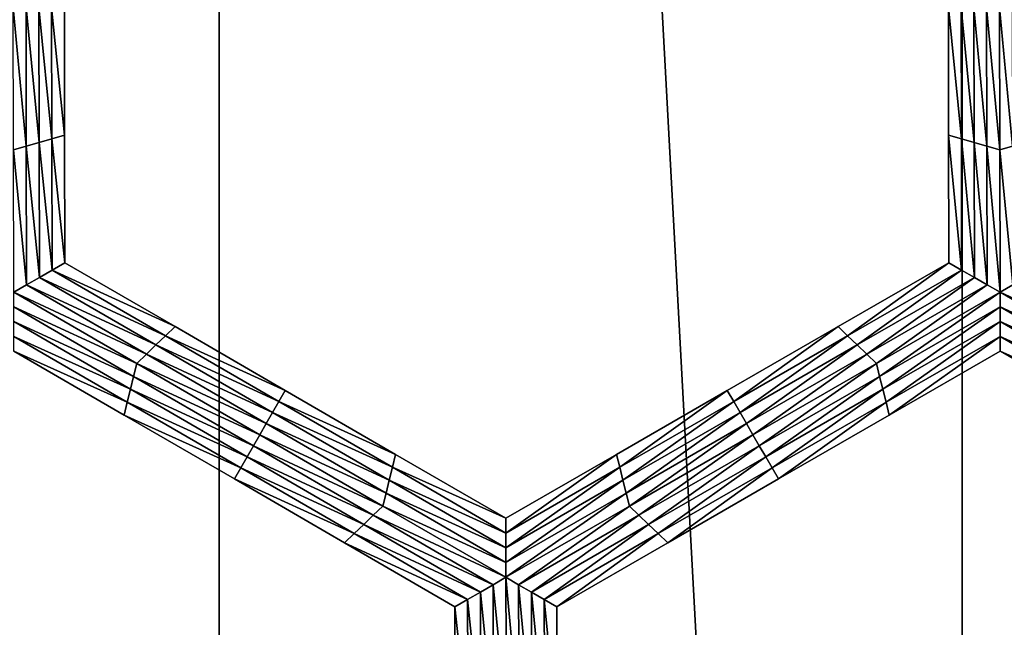
# Model space of a CAD drawing. Extents: x -0.025 to 0.03, y -0.17 to 0.
# Drawn here: x -0.003 to -0.001, y -0.159 to -0.158 of the extents above; entities that cross this region are included whole.
import ezdxf

# ---------------------------------------------------------------- set-up
doc = ezdxf.new("R2010")
doc.units = 0
doc.header["$MEASUREMENT"] = 0
doc.layers.get('0').update_dxf_attribs({"linetype": 'CONTINUOUS'})

msp = doc.modelspace()

# ---------------------------------------------------------------- linework, layer by layer
for points in [[(-0.0026633, -0.1674278, 0.0205071), (-0.0026633, -0.1428743, 0.0205071), (-0.0039808, -0.1428743, 0.0202895)], [(-0.0026633, -0.1674278, 0.0205071), (-0.0039808, -0.1428743, 0.0202895), (-0.0039808, -0.1674278, 0.0202895)], [(-0.0013343, -0.1674278, 0.0206379), (-0.0013343, -0.1428743, 0.020638), (-0.0026633, -0.1428743, 0.0205071)], [(-0.0013343, -0.1674278, 0.0206379), (-0.0026633, -0.1428743, 0.0205071), (-0.0026633, -0.1674278, 0.0205071)], [(0.0000003, -0.1674278, 0.0206816), (0.0000003, -0.1428743, 0.0206816), (-0.0013343, -0.1428743, 0.020638)], [(0.0000003, -0.1674278, 0.0206816), (-0.0013343, -0.1428743, 0.020638), (-0.0013343, -0.1674278, 0.0206379)], [(-0.0030319, -0.1575084, -0.0212705), (-0.0030091, -0.1575085, -0.0212705), (-0.0030086, -0.1577564, -0.0212705)], [(-0.0030319, -0.1575084, -0.0212705), (-0.0030086, -0.1577564, -0.0212705), (-0.0030314, -0.157763, -0.0212705)], [(-0.0030091, -0.1575085, -0.0212705), (-0.0029863, -0.1575085, -0.0212705), (-0.0029858, -0.1577498, -0.0212705)], [(-0.0030091, -0.1575085, -0.0212705), (-0.0029858, -0.1577498, -0.0212705), (-0.0030086, -0.1577564, -0.0212705)], [(-0.0029863, -0.1575085, -0.0212705), (-0.0029635, -0.1575085, -0.0212705), (-0.002963, -0.1577432, -0.0212705)], [(-0.0029863, -0.1575085, -0.0212705), (-0.002963, -0.1577432, -0.0212705), (-0.0029858, -0.1577498, -0.0212705)], [(-0.0029635, -0.1575085, -0.0212705), (-0.0029406, -0.1575085, -0.0212705), (-0.0029402, -0.1577366, -0.0212705)], [(-0.0029635, -0.1575085, -0.0212705), (-0.0029402, -0.1577366, -0.0212705), (-0.002963, -0.1577432, -0.0212705)], [(-0.0029406, -0.1575085, -0.0207805), (-0.0029402, -0.1577366, -0.0207805), (-0.0029402, -0.1577366, -0.0209438)], [(-0.0029406, -0.1575085, -0.0207805), (-0.0029402, -0.1577366, -0.0209438), (-0.0029406, -0.1575085, -0.0209438)], [(-0.0029406, -0.1575085, -0.0209438), (-0.0029402, -0.1577366, -0.0209438), (-0.0029402, -0.1577366, -0.0211072)], [(-0.0029406, -0.1575085, -0.0209438), (-0.0029402, -0.1577366, -0.0211072), (-0.0029406, -0.1575085, -0.0211072)], [(-0.0029406, -0.1575085, -0.0206172), (-0.0029402, -0.1577366, -0.0206172), (-0.0029402, -0.1577366, -0.0207805)], [(-0.0029406, -0.1575085, -0.0206172), (-0.0029402, -0.1577366, -0.0207805), (-0.0029406, -0.1575085, -0.0207805)], [(-0.0029406, -0.1575085, -0.0211072), (-0.0029402, -0.1577366, -0.0211072), (-0.0029402, -0.1577366, -0.0212705)], [(-0.0029406, -0.1575085, -0.0211072), (-0.0029402, -0.1577366, -0.0212705), (-0.0029406, -0.1575085, -0.0212705)], [(-0.0013584, -0.1577366, -0.0207805), (-0.0013588, -0.1575085, -0.0207805), (-0.0013588, -0.1575085, -0.0209438)], [(-0.0013584, -0.1577366, -0.0207805), (-0.0013588, -0.1575085, -0.0209438), (-0.0013584, -0.1577366, -0.0209438)], [(-0.0013584, -0.1577366, -0.0209438), (-0.0013588, -0.1575085, -0.0209438), (-0.0013588, -0.1575085, -0.0211072)], [(-0.0013584, -0.1577366, -0.0209438), (-0.0013588, -0.1575085, -0.0211072), (-0.0013584, -0.1577366, -0.0211072)], [(-0.0013584, -0.1577366, -0.0206172), (-0.0013588, -0.1575085, -0.0206172), (-0.0013588, -0.1575085, -0.0207805)], [(-0.0013584, -0.1577366, -0.0206172), (-0.0013588, -0.1575085, -0.0207805), (-0.0013584, -0.1577366, -0.0207805)], [(-0.0013584, -0.1577366, -0.0211072), (-0.0013588, -0.1575085, -0.0211072), (-0.0013588, -0.1575085, -0.0212705)], [(-0.0013584, -0.1577366, -0.0211072), (-0.0013588, -0.1575085, -0.0212705), (-0.0013584, -0.1577366, -0.0212705)], [(-0.0013355, -0.1577432, -0.0212705), (-0.0013584, -0.1577366, -0.0212705), (-0.0013588, -0.1575085, -0.0212705)], [(-0.0013355, -0.1577432, -0.0212705), (-0.0013588, -0.1575085, -0.0212705), (-0.001336, -0.1575085, -0.0212705)], [(-0.0013127, -0.1577498, -0.0212705), (-0.0013355, -0.1577432, -0.0212705), (-0.001336, -0.1575085, -0.0212705)], [(-0.0013127, -0.1577498, -0.0212705), (-0.001336, -0.1575085, -0.0212705), (-0.0013131, -0.1575085, -0.0212705)], [(-0.0012898, -0.1577564, -0.0212705), (-0.0013127, -0.1577498, -0.0212705), (-0.0013131, -0.1575085, -0.0212705)], [(-0.0012898, -0.1577564, -0.0212705), (-0.0013131, -0.1575085, -0.0212705), (-0.0012903, -0.1575085, -0.0212705)], [(-0.0012669, -0.157763, -0.0212705), (-0.0012903, -0.1575085, -0.0212705), (-0.0012674, -0.1575084, -0.0212705)], [(-0.0012669, -0.157763, -0.0212705), (-0.0012898, -0.1577564, -0.0212705), (-0.0012903, -0.1575085, -0.0212705)], [(-0.0012674, -0.1575084, -0.0212705), (-0.0012446, -0.1575084, -0.0212705), (-0.0012441, -0.1577564, -0.0212705)], [(-0.0012674, -0.1575084, -0.0212705), (-0.0012441, -0.1577564, -0.0212705), (-0.0012669, -0.157763, -0.0212705)], [(-0.0030086, -0.1577564, -0.0212705), (-0.0029858, -0.1577498, -0.0212705), (-0.0029853, -0.1579912, -0.0212705)], [(-0.0029858, -0.1577498, -0.0212705), (-0.002963, -0.1577432, -0.0212705), (-0.0029626, -0.157978, -0.0212705)], [(-0.0029858, -0.1577498, -0.0212705), (-0.0029626, -0.157978, -0.0212705), (-0.0029853, -0.1579912, -0.0212705)], [(-0.002963, -0.1577432, -0.0212705), (-0.0029402, -0.1577366, -0.0212705), (-0.0029398, -0.1579648, -0.0212705)], [(-0.002963, -0.1577432, -0.0212705), (-0.0029398, -0.1579648, -0.0212705), (-0.0029626, -0.157978, -0.0212705)], [(-0.0029402, -0.1577366, -0.0206172), (-0.0029398, -0.1579648, -0.0206172), (-0.0029398, -0.1579648, -0.0207805)], [(-0.0029402, -0.1577366, -0.0206172), (-0.0029398, -0.1579648, -0.0207805), (-0.0029402, -0.1577366, -0.0207805)], [(-0.0029402, -0.1577366, -0.0207805), (-0.0029398, -0.1579648, -0.0207805), (-0.0029398, -0.1579648, -0.0209438)], [(-0.0029402, -0.1577366, -0.0207805), (-0.0029398, -0.1579648, -0.0209438), (-0.0029402, -0.1577366, -0.0209438)], [(-0.0029402, -0.1577366, -0.0209438), (-0.0029398, -0.1579648, -0.0209438), (-0.0029398, -0.1579648, -0.0211072)], [(-0.0029402, -0.1577366, -0.0209438), (-0.0029398, -0.1579648, -0.0211072), (-0.0029402, -0.1577366, -0.0211072)], [(-0.0029402, -0.1577366, -0.0211072), (-0.0029398, -0.1579648, -0.0211072), (-0.0029398, -0.1579648, -0.0212705)], [(-0.0029402, -0.1577366, -0.0211072), (-0.0029398, -0.1579648, -0.0212705), (-0.0029402, -0.1577366, -0.0212705)], [(-0.0013579, -0.1579648, -0.0206172), (-0.0013584, -0.1577366, -0.0206172), (-0.0013584, -0.1577366, -0.0207805)], [(-0.0013579, -0.1579648, -0.0206172), (-0.0013584, -0.1577366, -0.0207805), (-0.0013579, -0.1579648, -0.0207805)], [(-0.0013579, -0.1579648, -0.0211072), (-0.0013584, -0.1577366, -0.0211072), (-0.0013584, -0.1577366, -0.0212705)], [(-0.0013579, -0.1579648, -0.0211072), (-0.0013584, -0.1577366, -0.0212705), (-0.0013579, -0.1579648, -0.0212705)], [(-0.0013579, -0.1579648, -0.0209438), (-0.0013584, -0.1577366, -0.0209438), (-0.0013584, -0.1577366, -0.0211072)], [(-0.0013579, -0.1579648, -0.0209438), (-0.0013584, -0.1577366, -0.0211072), (-0.0013579, -0.1579648, -0.0211072)], [(-0.0013579, -0.1579648, -0.0207805), (-0.0013584, -0.1577366, -0.0207805), (-0.0013584, -0.1577366, -0.0209438)], [(-0.0013579, -0.1579648, -0.0207805), (-0.0013584, -0.1577366, -0.0209438), (-0.0013579, -0.1579648, -0.0209438)], [(-0.0013351, -0.157978, -0.0212705), (-0.0013579, -0.1579648, -0.0212705), (-0.0013584, -0.1577366, -0.0212705)], [(-0.0013351, -0.157978, -0.0212705), (-0.0013584, -0.1577366, -0.0212705), (-0.0013355, -0.1577432, -0.0212705)], [(-0.0013122, -0.1579912, -0.0212705), (-0.0013351, -0.157978, -0.0212705), (-0.0013355, -0.1577432, -0.0212705)], [(-0.0013122, -0.1579912, -0.0212705), (-0.0013355, -0.1577432, -0.0212705), (-0.0013127, -0.1577498, -0.0212705)], [(-0.0012893, -0.1580043, -0.0212705), (-0.0013122, -0.1579912, -0.0212705), (-0.0013127, -0.1577498, -0.0212705)], [(-0.0012893, -0.1580043, -0.0212705), (-0.0013127, -0.1577498, -0.0212705), (-0.0012898, -0.1577564, -0.0212705)], [(-0.0030314, -0.157763, -0.0212705), (-0.0030086, -0.1577564, -0.0212705), (-0.0030081, -0.1580043, -0.0212705)], [(-0.0030314, -0.157763, -0.0212705), (-0.0030081, -0.1580043, -0.0212705), (-0.0030309, -0.1580175, -0.0212705)], [(-0.0030086, -0.1577564, -0.0212705), (-0.0029853, -0.1579912, -0.0212705), (-0.0030081, -0.1580043, -0.0212705)], [(-0.0012664, -0.1580175, -0.0212705), (-0.0012893, -0.1580043, -0.0212705), (-0.0012898, -0.1577564, -0.0212705)], [(-0.0012664, -0.1580175, -0.0212705), (-0.0012898, -0.1577564, -0.0212705), (-0.0012669, -0.157763, -0.0212705)], [(-0.0012669, -0.157763, -0.0212705), (-0.0012441, -0.1577564, -0.0212705), (-0.0012436, -0.1580043, -0.0212705)], [(-0.0012669, -0.157763, -0.0212705), (-0.0012436, -0.1580043, -0.0212705), (-0.0012664, -0.1580175, -0.0212705)], [(-0.0029853, -0.1579912, -0.0212705), (-0.0029626, -0.157978, -0.0212705), (-0.0027596, -0.1580956, -0.0212705)], [(-0.0029626, -0.157978, -0.0212705), (-0.0029398, -0.1579648, -0.0212705), (-0.0027425, -0.1580791, -0.0212705)], [(-0.0029626, -0.157978, -0.0212705), (-0.0027425, -0.1580791, -0.0212705), (-0.0027596, -0.1580956, -0.0212705)], [(-0.0029398, -0.1579648, -0.0206172), (-0.0027425, -0.1580791, -0.0206172), (-0.0027425, -0.1580791, -0.0207805)], [(-0.0029398, -0.1579648, -0.0206172), (-0.0027425, -0.1580791, -0.0207805), (-0.0029398, -0.1579648, -0.0207805)], [(-0.0029398, -0.1579648, -0.0211072), (-0.0027425, -0.1580791, -0.0211072), (-0.0027425, -0.1580791, -0.0212705)], [(-0.0029398, -0.1579648, -0.0211072), (-0.0027425, -0.1580791, -0.0212705), (-0.0029398, -0.1579648, -0.0212705)], [(-0.0029398, -0.1579648, -0.0209438), (-0.0027425, -0.1580791, -0.0209438), (-0.0027425, -0.1580791, -0.0211072)], [(-0.0029398, -0.1579648, -0.0209438), (-0.0027425, -0.1580791, -0.0211072), (-0.0029398, -0.1579648, -0.0211072)], [(-0.0029398, -0.1579648, -0.0207805), (-0.0027425, -0.1580791, -0.0207805), (-0.0027425, -0.1580791, -0.0209438)], [(-0.0029398, -0.1579648, -0.0207805), (-0.0027425, -0.1580791, -0.0209438), (-0.0029398, -0.1579648, -0.0209438)], [(-0.0015561, -0.1580791, -0.0206172), (-0.0013579, -0.1579648, -0.0206172), (-0.0013579, -0.1579648, -0.0207805)], [(-0.0015561, -0.1580791, -0.0206172), (-0.0013579, -0.1579648, -0.0207805), (-0.0015561, -0.1580791, -0.0207805)], [(-0.0015561, -0.1580791, -0.0207805), (-0.0013579, -0.1579648, -0.0207805), (-0.0013579, -0.1579648, -0.0209438)], [(-0.0015561, -0.1580791, -0.0207805), (-0.0013579, -0.1579648, -0.0209438), (-0.0015561, -0.1580791, -0.0209438)], [(-0.0015561, -0.1580791, -0.0209438), (-0.0013579, -0.1579648, -0.0209438), (-0.0013579, -0.1579648, -0.0211072)], [(-0.0015561, -0.1580791, -0.0209438), (-0.0013579, -0.1579648, -0.0211072), (-0.0015561, -0.1580791, -0.0211072)], [(-0.0015561, -0.1580791, -0.0211072), (-0.0013579, -0.1579648, -0.0211072), (-0.0013579, -0.1579648, -0.0212705)], [(-0.0015561, -0.1580791, -0.0211072), (-0.0013579, -0.1579648, -0.0212705), (-0.0015561, -0.1580791, -0.0212705)], [(-0.001539, -0.1580956, -0.0212705), (-0.0015561, -0.1580791, -0.0212705), (-0.0013579, -0.1579648, -0.0212705)], [(-0.001539, -0.1580956, -0.0212705), (-0.0013579, -0.1579648, -0.0212705), (-0.0013351, -0.157978, -0.0212705)], [(-0.0015218, -0.158112, -0.0212705), (-0.001539, -0.1580956, -0.0212705), (-0.0013351, -0.157978, -0.0212705)], [(-0.0015218, -0.158112, -0.0212705), (-0.0013351, -0.157978, -0.0212705), (-0.0013122, -0.1579912, -0.0212705)], [(-0.0030081, -0.1580043, -0.0212705), (-0.0029853, -0.1579912, -0.0212705), (-0.0027767, -0.158112, -0.0212705)], [(-0.0029853, -0.1579912, -0.0212705), (-0.0027596, -0.1580956, -0.0212705), (-0.0027767, -0.158112, -0.0212705)], [(-0.0015046, -0.1581285, -0.0212705), (-0.0015218, -0.158112, -0.0212705), (-0.0013122, -0.1579912, -0.0212705)], [(-0.0015046, -0.1581285, -0.0212705), (-0.0013122, -0.1579912, -0.0212705), (-0.0012893, -0.1580043, -0.0212705)], [(-0.0030309, -0.1580175, -0.0212705), (-0.0030081, -0.1580043, -0.0212705), (-0.0027938, -0.1581285, -0.0212705)], [(-0.0030081, -0.1580043, -0.0212705), (-0.0027767, -0.158112, -0.0212705), (-0.0027938, -0.1581285, -0.0212705)], [(-0.0014875, -0.158145, -0.0212705), (-0.0015046, -0.1581285, -0.0212705), (-0.0012893, -0.1580043, -0.0212705)], [(-0.0014875, -0.158145, -0.0212705), (-0.0012893, -0.1580043, -0.0212705), (-0.0012664, -0.1580175, -0.0212705)], [(-0.0012664, -0.1580175, -0.0212705), (-0.0012436, -0.1580043, -0.0212705), (-0.0010288, -0.1581284, -0.0212705)], [(-0.0030309, -0.1580175, -0.0212705), (-0.0027938, -0.1581285, -0.0212705), (-0.0028109, -0.158145, -0.0212705)], [(-0.0028109, -0.158145, -0.0212705), (-0.0030309, -0.1580439, -0.0212705), (-0.0030309, -0.1580175, -0.0212705)], [(-0.0012664, -0.1580175, -0.0212705), (-0.0014818, -0.1581681, -0.0212705), (-0.0014875, -0.158145, -0.0212705)], [(-0.0012664, -0.1580175, -0.0212705), (-0.0012664, -0.1580439, -0.0212705), (-0.0014818, -0.1581681, -0.0212705)], [(-0.0012664, -0.1580175, -0.0212705), (-0.0010288, -0.1581284, -0.0212705), (-0.0010459, -0.1581449, -0.0212705)], [(-0.0010459, -0.1581449, -0.0212705), (-0.0012664, -0.1580439, -0.0212705), (-0.0012664, -0.1580175, -0.0212705)], [(-0.0028166, -0.1581681, -0.0212705), (-0.0030309, -0.1580702, -0.0212705), (-0.0030309, -0.1580439, -0.0212705)], [(-0.0028109, -0.158145, -0.0212705), (-0.0028166, -0.1581681, -0.0212705), (-0.0030309, -0.1580439, -0.0212705)], [(-0.0012664, -0.1580439, -0.0212705), (-0.001476, -0.1581911, -0.0212705), (-0.0014818, -0.1581681, -0.0212705)], [(-0.0012664, -0.1580439, -0.0212705), (-0.0012664, -0.1580702, -0.0212705), (-0.001476, -0.1581911, -0.0212705)], [(-0.0010516, -0.1581679, -0.0212705), (-0.0012664, -0.1580702, -0.0212705), (-0.0012664, -0.1580439, -0.0212705)], [(-0.0010459, -0.1581449, -0.0212705), (-0.0010516, -0.1581679, -0.0212705), (-0.0012664, -0.1580439, -0.0212705)], [(-0.0028222, -0.1581911, -0.0212705), (-0.0030309, -0.1580966, -0.0212705), (-0.0030309, -0.1580702, -0.0212705)], [(-0.0028166, -0.1581681, -0.0212705), (-0.0028222, -0.1581911, -0.0212705), (-0.0030309, -0.1580702, -0.0212705)], [(-0.0027596, -0.1580956, -0.0212705), (-0.0027425, -0.1580791, -0.0212705), (-0.0025452, -0.1581934, -0.0212705)], [(-0.0027425, -0.1580791, -0.0207805), (-0.0025452, -0.1581934, -0.0207805), (-0.0025452, -0.1581934, -0.0209438)], [(-0.0027425, -0.1580791, -0.0207805), (-0.0025452, -0.1581934, -0.0209438), (-0.0027425, -0.1580791, -0.0209438)], [(-0.0027425, -0.1580791, -0.0209438), (-0.0025452, -0.1581934, -0.0209438), (-0.0025452, -0.1581934, -0.0211072)], [(-0.0027425, -0.1580791, -0.0209438), (-0.0025452, -0.1581934, -0.0211072), (-0.0027425, -0.1580791, -0.0211072)], [(-0.0027425, -0.1580791, -0.0206172), (-0.0025452, -0.1581934, -0.0206172), (-0.0025452, -0.1581934, -0.0207805)], [(-0.0027425, -0.1580791, -0.0206172), (-0.0025452, -0.1581934, -0.0207805), (-0.0027425, -0.1580791, -0.0207805)], [(-0.0027425, -0.1580791, -0.0211072), (-0.0025452, -0.1581934, -0.0211072), (-0.0025452, -0.1581934, -0.0212705)], [(-0.0027425, -0.1580791, -0.0211072), (-0.0025452, -0.1581934, -0.0212705), (-0.0027425, -0.1580791, -0.0212705)], [(-0.0017543, -0.1581934, -0.0207805), (-0.0015561, -0.1580791, -0.0207805), (-0.0015561, -0.1580791, -0.0209438)], [(-0.0017543, -0.1581934, -0.0207805), (-0.0015561, -0.1580791, -0.0209438), (-0.0017543, -0.1581934, -0.0209438)], [(-0.0017543, -0.1581934, -0.0209438), (-0.0015561, -0.1580791, -0.0209438), (-0.0015561, -0.1580791, -0.0211072)], [(-0.0017543, -0.1581934, -0.0209438), (-0.0015561, -0.1580791, -0.0211072), (-0.0017543, -0.1581934, -0.0211072)], [(-0.0017543, -0.1581934, -0.0206172), (-0.0015561, -0.1580791, -0.0206172), (-0.0015561, -0.1580791, -0.0207805)], [(-0.0017543, -0.1581934, -0.0206172), (-0.0015561, -0.1580791, -0.0207805), (-0.0017543, -0.1581934, -0.0207805)], [(-0.0017543, -0.1581934, -0.0211072), (-0.0015561, -0.1580791, -0.0211072), (-0.0015561, -0.1580791, -0.0212705)], [(-0.0017543, -0.1581934, -0.0211072), (-0.0015561, -0.1580791, -0.0212705), (-0.0017543, -0.1581934, -0.0212705)], [(-0.0017428, -0.1582132, -0.0212705), (-0.0017543, -0.1581934, -0.0212705), (-0.0015561, -0.1580791, -0.0212705)], [(-0.0017428, -0.1582132, -0.0212705), (-0.0015561, -0.1580791, -0.0212705), (-0.001539, -0.1580956, -0.0212705)], [(-0.0012664, -0.1580702, -0.0212705), (-0.0014703, -0.1582142, -0.0212705), (-0.001476, -0.1581911, -0.0212705)], [(-0.0012664, -0.1580702, -0.0212705), (-0.0012664, -0.1580966, -0.0212705), (-0.0014703, -0.1582142, -0.0212705)], [(-0.0010573, -0.158191, -0.0212705), (-0.0012664, -0.1580966, -0.0212705), (-0.0012664, -0.1580702, -0.0212705)], [(-0.0010516, -0.1581679, -0.0212705), (-0.0010573, -0.158191, -0.0212705), (-0.0012664, -0.1580702, -0.0212705)], [(-0.0028279, -0.1582142, -0.0212705), (-0.0030309, -0.158123, -0.0212705), (-0.0030309, -0.1580966, -0.0212705)], [(-0.0028222, -0.1581911, -0.0212705), (-0.0028279, -0.1582142, -0.0212705), (-0.0030309, -0.1580966, -0.0212705)], [(-0.0027767, -0.158112, -0.0212705), (-0.0027596, -0.1580956, -0.0212705), (-0.0025566, -0.1582132, -0.0212705)], [(-0.0027596, -0.1580956, -0.0212705), (-0.0025452, -0.1581934, -0.0212705), (-0.0025566, -0.1582132, -0.0212705)], [(-0.0017314, -0.158233, -0.0212705), (-0.0017428, -0.1582132, -0.0212705), (-0.001539, -0.1580956, -0.0212705)], [(-0.0017314, -0.158233, -0.0212705), (-0.001539, -0.1580956, -0.0212705), (-0.0015218, -0.158112, -0.0212705)], [(-0.0012664, -0.1580966, -0.0212705), (-0.0014646, -0.1582373, -0.0212705), (-0.0014703, -0.1582142, -0.0212705)], [(-0.0012664, -0.1580966, -0.0212705), (-0.0012664, -0.158123, -0.0212705), (-0.0014646, -0.1582373, -0.0212705)], [(-0.001063, -0.1582141, -0.0212705), (-0.0012664, -0.158123, -0.0212705), (-0.0012664, -0.1580966, -0.0212705)], [(-0.0010573, -0.158191, -0.0212705), (-0.001063, -0.1582141, -0.0212705), (-0.0012664, -0.1580966, -0.0212705)], [(-0.0027938, -0.1581285, -0.0212705), (-0.0027767, -0.158112, -0.0212705), (-0.002568, -0.158233, -0.0212705)], [(-0.0027767, -0.158112, -0.0212705), (-0.0025566, -0.1582132, -0.0212705), (-0.002568, -0.158233, -0.0212705)], [(-0.00172, -0.1582527, -0.0212705), (-0.0017314, -0.158233, -0.0212705), (-0.0015218, -0.158112, -0.0212705)], [(-0.00172, -0.1582527, -0.0212705), (-0.0015218, -0.158112, -0.0212705), (-0.0015046, -0.1581285, -0.0212705)], [(-0.0028336, -0.1582373, -0.0206172), (-0.0030309, -0.158123, -0.0206172), (-0.0030309, -0.158123, -0.0207805)], [(-0.0028336, -0.1582373, -0.0206172), (-0.0030309, -0.158123, -0.0207805), (-0.0028336, -0.1582373, -0.0207805)], [(-0.0028336, -0.1582373, -0.0207805), (-0.0030309, -0.158123, -0.0207805), (-0.0030309, -0.158123, -0.0209438)], [(-0.0028336, -0.1582373, -0.0207805), (-0.0030309, -0.158123, -0.0209438), (-0.0028336, -0.1582373, -0.0209438)], [(-0.0028336, -0.1582373, -0.0209438), (-0.0030309, -0.158123, -0.0209438), (-0.0030309, -0.158123, -0.0211072)], [(-0.0028336, -0.1582373, -0.0209438), (-0.0030309, -0.158123, -0.0211072), (-0.0028336, -0.1582373, -0.0211072)], [(-0.0028336, -0.1582373, -0.0211072), (-0.0030309, -0.158123, -0.0211072), (-0.0030309, -0.158123, -0.0212705)], [(-0.0028336, -0.1582373, -0.0211072), (-0.0030309, -0.158123, -0.0212705), (-0.0028336, -0.1582373, -0.0212705)], [(-0.0028279, -0.1582142, -0.0212705), (-0.0028336, -0.1582373, -0.0212705), (-0.0030309, -0.158123, -0.0212705)], [(-0.0028109, -0.158145, -0.0212705), (-0.0027938, -0.1581285, -0.0212705), (-0.0025794, -0.1582527, -0.0212705)], [(-0.0027938, -0.1581285, -0.0212705), (-0.002568, -0.158233, -0.0212705), (-0.0025794, -0.1582527, -0.0212705)], [(-0.0017085, -0.1582725, -0.0212705), (-0.00172, -0.1582527, -0.0212705), (-0.0015046, -0.1581285, -0.0212705)], [(-0.0017085, -0.1582725, -0.0212705), (-0.0015046, -0.1581285, -0.0212705), (-0.0014875, -0.158145, -0.0212705)], [(-0.0012664, -0.158123, -0.0206172), (-0.0014646, -0.1582373, -0.0206172), (-0.0014646, -0.1582373, -0.0207805)], [(-0.0012664, -0.158123, -0.0206172), (-0.0014646, -0.1582373, -0.0207805), (-0.0012664, -0.158123, -0.0207805)], [(-0.0012664, -0.158123, -0.0211072), (-0.0014646, -0.1582373, -0.0211072), (-0.0014646, -0.1582373, -0.0212705)], [(-0.0012664, -0.158123, -0.0211072), (-0.0014646, -0.1582373, -0.0212705), (-0.0012664, -0.158123, -0.0212705)], [(-0.0012664, -0.158123, -0.0209438), (-0.0014646, -0.1582373, -0.0209438), (-0.0014646, -0.1582373, -0.0211072)], [(-0.0012664, -0.158123, -0.0209438), (-0.0014646, -0.1582373, -0.0211072), (-0.0012664, -0.158123, -0.0211072)], [(-0.0012664, -0.158123, -0.0207805), (-0.0014646, -0.1582373, -0.0207805), (-0.0014646, -0.1582373, -0.0209438)], [(-0.0012664, -0.158123, -0.0207805), (-0.0014646, -0.1582373, -0.0209438), (-0.0012664, -0.158123, -0.0209438)], [(-0.0010687, -0.1582371, -0.0206172), (-0.0012664, -0.158123, -0.0206172), (-0.0012664, -0.158123, -0.0207805)], [(-0.0010687, -0.1582371, -0.0206172), (-0.0012664, -0.158123, -0.0207805), (-0.0010687, -0.1582371, -0.0207805)], [(-0.0010687, -0.1582371, -0.0207805), (-0.0012664, -0.158123, -0.0207805), (-0.0012664, -0.158123, -0.0209438)], [(-0.0010687, -0.1582371, -0.0207805), (-0.0012664, -0.158123, -0.0209438), (-0.0010687, -0.1582371, -0.0209438)], [(-0.0010687, -0.1582371, -0.0209438), (-0.0012664, -0.158123, -0.0209438), (-0.0012664, -0.158123, -0.0211072)], [(-0.0010687, -0.1582371, -0.0209438), (-0.0012664, -0.158123, -0.0211072), (-0.0010687, -0.1582371, -0.0211072)], [(-0.0010687, -0.1582371, -0.0211072), (-0.0012664, -0.158123, -0.0211072), (-0.0012664, -0.158123, -0.0212705)], [(-0.0010687, -0.1582371, -0.0211072), (-0.0012664, -0.158123, -0.0212705), (-0.0010687, -0.1582371, -0.0212705)], [(-0.001063, -0.1582141, -0.0212705), (-0.0010687, -0.1582371, -0.0212705), (-0.0012664, -0.158123, -0.0212705)], [(-0.0025908, -0.1582725, -0.0212705), (-0.0028166, -0.1581681, -0.0212705), (-0.0028109, -0.158145, -0.0212705)], [(-0.0028109, -0.158145, -0.0212705), (-0.0025794, -0.1582527, -0.0212705), (-0.0025908, -0.1582725, -0.0212705)], [(-0.0014875, -0.158145, -0.0212705), (-0.0016971, -0.1582923, -0.0212705), (-0.0017085, -0.1582725, -0.0212705)], [(-0.0014875, -0.158145, -0.0212705), (-0.0014818, -0.1581681, -0.0212705), (-0.0016971, -0.1582923, -0.0212705)], [(-0.0026022, -0.1582923, -0.0212705), (-0.0028222, -0.1581911, -0.0212705), (-0.0028166, -0.1581681, -0.0212705)], [(-0.0025908, -0.1582725, -0.0212705), (-0.0026022, -0.1582923, -0.0212705), (-0.0028166, -0.1581681, -0.0212705)], [(-0.0014818, -0.1581681, -0.0212705), (-0.0016856, -0.1583121, -0.0212705), (-0.0016971, -0.1582923, -0.0212705)], [(-0.0014818, -0.1581681, -0.0212705), (-0.001476, -0.1581911, -0.0212705), (-0.0016856, -0.1583121, -0.0212705)], [(-0.0026136, -0.1583121, -0.0212705), (-0.0028279, -0.1582142, -0.0212705), (-0.0028222, -0.1581911, -0.0212705)], [(-0.0026022, -0.1582923, -0.0212705), (-0.0026136, -0.1583121, -0.0212705), (-0.0028222, -0.1581911, -0.0212705)], [(-0.0025566, -0.1582132, -0.0212705), (-0.0025452, -0.1581934, -0.0212705), (-0.0023479, -0.1583077, -0.0212705)], [(-0.0025452, -0.1581934, -0.0207805), (-0.0023479, -0.1583077, -0.0207805), (-0.0023479, -0.1583077, -0.0209438)], [(-0.0025452, -0.1581934, -0.0207805), (-0.0023479, -0.1583077, -0.0209438), (-0.0025452, -0.1581934, -0.0209438)], [(-0.0025452, -0.1581934, -0.0209438), (-0.0023479, -0.1583077, -0.0209438), (-0.0023479, -0.1583077, -0.0211072)], [(-0.0025452, -0.1581934, -0.0209438), (-0.0023479, -0.1583077, -0.0211072), (-0.0025452, -0.1581934, -0.0211072)], [(-0.0025452, -0.1581934, -0.0206172), (-0.0023479, -0.1583077, -0.0206172), (-0.0023479, -0.1583077, -0.0207805)], [(-0.0025452, -0.1581934, -0.0206172), (-0.0023479, -0.1583077, -0.0207805), (-0.0025452, -0.1581934, -0.0207805)], [(-0.0025452, -0.1581934, -0.0211072), (-0.0023479, -0.1583077, -0.0211072), (-0.0023479, -0.1583077, -0.0212705)], [(-0.0025452, -0.1581934, -0.0211072), (-0.0023479, -0.1583077, -0.0212705), (-0.0025452, -0.1581934, -0.0212705)], [(-0.0019524, -0.1583077, -0.0207805), (-0.0017543, -0.1581934, -0.0207805), (-0.0017543, -0.1581934, -0.0209438)], [(-0.0019524, -0.1583077, -0.0207805), (-0.0017543, -0.1581934, -0.0209438), (-0.0019524, -0.1583077, -0.0209438)], [(-0.0019524, -0.1583077, -0.0209438), (-0.0017543, -0.1581934, -0.0209438), (-0.0017543, -0.1581934, -0.0211072)], [(-0.0019524, -0.1583077, -0.0209438), (-0.0017543, -0.1581934, -0.0211072), (-0.0019524, -0.1583077, -0.0211072)], [(-0.0019524, -0.1583077, -0.0206172), (-0.0017543, -0.1581934, -0.0206172), (-0.0017543, -0.1581934, -0.0207805)], [(-0.0019524, -0.1583077, -0.0206172), (-0.0017543, -0.1581934, -0.0207805), (-0.0019524, -0.1583077, -0.0207805)], [(-0.0019524, -0.1583077, -0.0211072), (-0.0017543, -0.1581934, -0.0211072), (-0.0017543, -0.1581934, -0.0212705)], [(-0.0019524, -0.1583077, -0.0211072), (-0.0017543, -0.1581934, -0.0212705), (-0.0019524, -0.1583077, -0.0212705)], [(-0.0019467, -0.1583308, -0.0212705), (-0.0019524, -0.1583077, -0.0212705), (-0.0017543, -0.1581934, -0.0212705)], [(-0.0019467, -0.1583308, -0.0212705), (-0.0017543, -0.1581934, -0.0212705), (-0.0017428, -0.1582132, -0.0212705)], [(-0.001476, -0.1581911, -0.0212705), (-0.0016742, -0.1583318, -0.0212705), (-0.0016856, -0.1583121, -0.0212705)], [(-0.001476, -0.1581911, -0.0212705), (-0.0014703, -0.1582142, -0.0212705), (-0.0016742, -0.1583318, -0.0212705)], [(-0.0026249, -0.1583318, -0.0212705), (-0.0028336, -0.1582373, -0.0212705), (-0.0028279, -0.1582142, -0.0212705)], [(-0.0026136, -0.1583121, -0.0212705), (-0.0026249, -0.1583318, -0.0212705), (-0.0028279, -0.1582142, -0.0212705)], [(-0.002568, -0.158233, -0.0212705), (-0.0025566, -0.1582132, -0.0212705), (-0.0023536, -0.1583308, -0.0212705)], [(-0.0025566, -0.1582132, -0.0212705), (-0.0023479, -0.1583077, -0.0212705), (-0.0023536, -0.1583308, -0.0212705)], [(-0.001941, -0.1583539, -0.0212705), (-0.0019467, -0.1583308, -0.0212705), (-0.0017428, -0.1582132, -0.0212705)], [(-0.001941, -0.1583539, -0.0212705), (-0.0017428, -0.1582132, -0.0212705), (-0.0017314, -0.158233, -0.0212705)], [(-0.0014703, -0.1582142, -0.0212705), (-0.0016627, -0.1583516, -0.0212705), (-0.0016742, -0.1583318, -0.0212705)], [(-0.0014703, -0.1582142, -0.0212705), (-0.0014646, -0.1582373, -0.0212705), (-0.0016627, -0.1583516, -0.0212705)], [(-0.0026363, -0.1583516, -0.0207805), (-0.0028336, -0.1582373, -0.0207805), (-0.0028336, -0.1582373, -0.0209438)], [(-0.0026363, -0.1583516, -0.0207805), (-0.0028336, -0.1582373, -0.0209438), (-0.0026363, -0.1583516, -0.0209438)], [(-0.0026363, -0.1583516, -0.0209438), (-0.0028336, -0.1582373, -0.0209438), (-0.0028336, -0.1582373, -0.0211072)], [(-0.0026363, -0.1583516, -0.0209438), (-0.0028336, -0.1582373, -0.0211072), (-0.0026363, -0.1583516, -0.0211072)], [(-0.0026363, -0.1583516, -0.0206172), (-0.0028336, -0.1582373, -0.0206172), (-0.0028336, -0.1582373, -0.0207805)], [(-0.0026363, -0.1583516, -0.0206172), (-0.0028336, -0.1582373, -0.0207805), (-0.0026363, -0.1583516, -0.0207805)], [(-0.0026363, -0.1583516, -0.0211072), (-0.0028336, -0.1582373, -0.0211072), (-0.0028336, -0.1582373, -0.0212705)], [(-0.0026363, -0.1583516, -0.0211072), (-0.0028336, -0.1582373, -0.0212705), (-0.0026363, -0.1583516, -0.0212705)], [(-0.0026249, -0.1583318, -0.0212705), (-0.0026363, -0.1583516, -0.0212705), (-0.0028336, -0.1582373, -0.0212705)], [(-0.0025794, -0.1582527, -0.0212705), (-0.002568, -0.158233, -0.0212705), (-0.0023593, -0.1583539, -0.0212705)], [(-0.002568, -0.158233, -0.0212705), (-0.0023536, -0.1583308, -0.0212705), (-0.0023593, -0.1583539, -0.0212705)], [(-0.0019353, -0.1583769, -0.0212705), (-0.001941, -0.1583539, -0.0212705), (-0.0017314, -0.158233, -0.0212705)], [(-0.0019353, -0.1583769, -0.0212705), (-0.0017314, -0.158233, -0.0212705), (-0.00172, -0.1582527, -0.0212705)], [(-0.0014646, -0.1582373, -0.0207805), (-0.0016627, -0.1583516, -0.0207805), (-0.0016627, -0.1583516, -0.0209438)], [(-0.0014646, -0.1582373, -0.0207805), (-0.0016627, -0.1583516, -0.0209438), (-0.0014646, -0.1582373, -0.0209438)], [(-0.0014646, -0.1582373, -0.0209438), (-0.0016627, -0.1583516, -0.0209438), (-0.0016627, -0.1583516, -0.0211072)], [(-0.0014646, -0.1582373, -0.0209438), (-0.0016627, -0.1583516, -0.0211072), (-0.0014646, -0.1582373, -0.0211072)], [(-0.0014646, -0.1582373, -0.0206172), (-0.0016627, -0.1583516, -0.0206172), (-0.0016627, -0.1583516, -0.0207805)], [(-0.0014646, -0.1582373, -0.0206172), (-0.0016627, -0.1583516, -0.0207805), (-0.0014646, -0.1582373, -0.0207805)], [(-0.0014646, -0.1582373, -0.0211072), (-0.0016627, -0.1583516, -0.0211072), (-0.0016627, -0.1583516, -0.0212705)], [(-0.0014646, -0.1582373, -0.0211072), (-0.0016627, -0.1583516, -0.0212705), (-0.0014646, -0.1582373, -0.0212705)], [(-0.0025908, -0.1582725, -0.0212705), (-0.0025794, -0.1582527, -0.0212705), (-0.002365, -0.1583769, -0.0212705)], [(-0.0025794, -0.1582527, -0.0212705), (-0.0023593, -0.1583539, -0.0212705), (-0.002365, -0.1583769, -0.0212705)], [(-0.0019296, -0.1584, -0.0212705), (-0.0019353, -0.1583769, -0.0212705), (-0.00172, -0.1582527, -0.0212705)], [(-0.0019296, -0.1584, -0.0212705), (-0.00172, -0.1582527, -0.0212705), (-0.0017085, -0.1582725, -0.0212705)], [(-0.0023707, -0.1584, -0.0212705), (-0.0026022, -0.1582923, -0.0212705), (-0.0025908, -0.1582725, -0.0212705)], [(-0.0025908, -0.1582725, -0.0212705), (-0.002365, -0.1583769, -0.0212705), (-0.0023707, -0.1584, -0.0212705)], [(-0.0017085, -0.1582725, -0.0212705), (-0.0019124, -0.1584165, -0.0212705), (-0.0019296, -0.1584, -0.0212705)], [(-0.0017085, -0.1582725, -0.0212705), (-0.0016971, -0.1582923, -0.0212705), (-0.0019124, -0.1584165, -0.0212705)], [(-0.0023878, -0.1584165, -0.0212705), (-0.0026136, -0.1583121, -0.0212705), (-0.0026022, -0.1582923, -0.0212705)], [(-0.0023707, -0.1584, -0.0212705), (-0.0023878, -0.1584165, -0.0212705), (-0.0026022, -0.1582923, -0.0212705)], [(-0.0016971, -0.1582923, -0.0212705), (-0.0018952, -0.1584329, -0.0212705), (-0.0019124, -0.1584165, -0.0212705)], [(-0.0016971, -0.1582923, -0.0212705), (-0.0016856, -0.1583121, -0.0212705), (-0.0018952, -0.1584329, -0.0212705)], [(-0.0024049, -0.1584329, -0.0212705), (-0.0026249, -0.1583318, -0.0212705), (-0.0026136, -0.1583121, -0.0212705)], [(-0.0023878, -0.1584165, -0.0212705), (-0.0024049, -0.1584329, -0.0212705), (-0.0026136, -0.1583121, -0.0212705)], [(-0.0023536, -0.1583308, -0.0212705), (-0.0023479, -0.1583077, -0.0212705), (-0.0021506, -0.158422, -0.0212705)], [(-0.0023479, -0.1583077, -0.0206172), (-0.0021506, -0.158422, -0.0206172), (-0.0021506, -0.158422, -0.0207805)], [(-0.0023479, -0.1583077, -0.0206172), (-0.0021506, -0.158422, -0.0207805), (-0.0023479, -0.1583077, -0.0207805)], [(-0.0023479, -0.1583077, -0.0207805), (-0.0021506, -0.158422, -0.0207805), (-0.0021506, -0.158422, -0.0209438)], [(-0.0023479, -0.1583077, -0.0207805), (-0.0021506, -0.158422, -0.0209438), (-0.0023479, -0.1583077, -0.0209438)], [(-0.0023479, -0.1583077, -0.0209438), (-0.0021506, -0.158422, -0.0209438), (-0.0021506, -0.158422, -0.0211072)], [(-0.0023479, -0.1583077, -0.0209438), (-0.0021506, -0.158422, -0.0211072), (-0.0023479, -0.1583077, -0.0211072)], [(-0.0023479, -0.1583077, -0.0211072), (-0.0021506, -0.158422, -0.0211072), (-0.0021506, -0.158422, -0.0212705)], [(-0.0023479, -0.1583077, -0.0211072), (-0.0021506, -0.158422, -0.0212705), (-0.0023479, -0.1583077, -0.0212705)], [(-0.0021506, -0.158422, -0.0206172), (-0.0019524, -0.1583077, -0.0206172), (-0.0019524, -0.1583077, -0.0207805)], [(-0.0021506, -0.158422, -0.0206172), (-0.0019524, -0.1583077, -0.0207805), (-0.0021506, -0.158422, -0.0207805)], [(-0.0021506, -0.158422, -0.0211072), (-0.0019524, -0.1583077, -0.0211072), (-0.0019524, -0.1583077, -0.0212705)], [(-0.0021506, -0.158422, -0.0211072), (-0.0019524, -0.1583077, -0.0212705), (-0.0021506, -0.158422, -0.0212705)], [(-0.0021506, -0.158422, -0.0209438), (-0.0019524, -0.1583077, -0.0209438), (-0.0019524, -0.1583077, -0.0211072)], [(-0.0021506, -0.158422, -0.0209438), (-0.0019524, -0.1583077, -0.0211072), (-0.0021506, -0.158422, -0.0211072)], [(-0.0021506, -0.158422, -0.0207805), (-0.0019524, -0.1583077, -0.0207805), (-0.0019524, -0.1583077, -0.0209438)], [(-0.0021506, -0.158422, -0.0207805), (-0.0019524, -0.1583077, -0.0209438), (-0.0021506, -0.158422, -0.0209438)], [(-0.0021506, -0.1584484, -0.0212705), (-0.0021506, -0.158422, -0.0212705), (-0.0019524, -0.1583077, -0.0212705)], [(-0.0021506, -0.1584484, -0.0212705), (-0.0019524, -0.1583077, -0.0212705), (-0.0019467, -0.1583308, -0.0212705)], [(-0.0016856, -0.1583121, -0.0212705), (-0.0018781, -0.1584494, -0.0212705), (-0.0018952, -0.1584329, -0.0212705)], [(-0.0016856, -0.1583121, -0.0212705), (-0.0016742, -0.1583318, -0.0212705), (-0.0018781, -0.1584494, -0.0212705)], [(-0.0023593, -0.1583539, -0.0212705), (-0.0023536, -0.1583308, -0.0212705), (-0.0021506, -0.1584484, -0.0212705)], [(-0.0023536, -0.1583308, -0.0212705), (-0.0021506, -0.158422, -0.0212705), (-0.0021506, -0.1584484, -0.0212705)], [(-0.0021506, -0.1584748, -0.0212705), (-0.0021506, -0.1584484, -0.0212705), (-0.0019467, -0.1583308, -0.0212705)], [(-0.0021506, -0.1584748, -0.0212705), (-0.0019467, -0.1583308, -0.0212705), (-0.001941, -0.1583539, -0.0212705)], [(-0.002422, -0.1584494, -0.0212705), (-0.0026363, -0.1583516, -0.0212705), (-0.0026249, -0.1583318, -0.0212705)], [(-0.0024049, -0.1584329, -0.0212705), (-0.002422, -0.1584494, -0.0212705), (-0.0026249, -0.1583318, -0.0212705)], [(-0.0016742, -0.1583318, -0.0212705), (-0.0018609, -0.1584659, -0.0212705), (-0.0018781, -0.1584494, -0.0212705)], [(-0.0016742, -0.1583318, -0.0212705), (-0.0016627, -0.1583516, -0.0212705), (-0.0018609, -0.1584659, -0.0212705)], [(-0.0024391, -0.1584659, -0.0207805), (-0.0026363, -0.1583516, -0.0207805), (-0.0026363, -0.1583516, -0.0209438)], [(-0.0024391, -0.1584659, -0.0207805), (-0.0026363, -0.1583516, -0.0209438), (-0.0024391, -0.1584659, -0.0209438)], [(-0.0024391, -0.1584659, -0.0209438), (-0.0026363, -0.1583516, -0.0209438), (-0.0026363, -0.1583516, -0.0211072)], [(-0.0024391, -0.1584659, -0.0209438), (-0.0026363, -0.1583516, -0.0211072), (-0.0024391, -0.1584659, -0.0211072)], [(-0.0024391, -0.1584659, -0.0206172), (-0.0026363, -0.1583516, -0.0206172), (-0.0026363, -0.1583516, -0.0207805)], [(-0.0024391, -0.1584659, -0.0206172), (-0.0026363, -0.1583516, -0.0207805), (-0.0024391, -0.1584659, -0.0207805)], [(-0.0024391, -0.1584659, -0.0211072), (-0.0026363, -0.1583516, -0.0211072), (-0.0026363, -0.1583516, -0.0212705)], [(-0.0024391, -0.1584659, -0.0211072), (-0.0026363, -0.1583516, -0.0212705), (-0.0024391, -0.1584659, -0.0212705)], [(-0.002422, -0.1584494, -0.0212705), (-0.0024391, -0.1584659, -0.0212705), (-0.0026363, -0.1583516, -0.0212705)], [(-0.002365, -0.1583769, -0.0212705), (-0.0023593, -0.1583539, -0.0212705), (-0.0021506, -0.1584748, -0.0212705)], [(-0.0023593, -0.1583539, -0.0212705), (-0.0021506, -0.1584484, -0.0212705), (-0.0021506, -0.1584748, -0.0212705)], [(-0.0021506, -0.1585011, -0.0212705), (-0.0021506, -0.1584748, -0.0212705), (-0.001941, -0.1583539, -0.0212705)], [(-0.0021506, -0.1585011, -0.0212705), (-0.001941, -0.1583539, -0.0212705), (-0.0019353, -0.1583769, -0.0212705)], [(-0.0016627, -0.1583516, -0.0207805), (-0.0018609, -0.1584659, -0.0207805), (-0.0018609, -0.1584659, -0.0209438)], [(-0.0016627, -0.1583516, -0.0207805), (-0.0018609, -0.1584659, -0.0209438), (-0.0016627, -0.1583516, -0.0209438)], [(-0.0016627, -0.1583516, -0.0209438), (-0.0018609, -0.1584659, -0.0209438), (-0.0018609, -0.1584659, -0.0211072)], [(-0.0016627, -0.1583516, -0.0209438), (-0.0018609, -0.1584659, -0.0211072), (-0.0016627, -0.1583516, -0.0211072)], [(-0.0016627, -0.1583516, -0.0206172), (-0.0018609, -0.1584659, -0.0206172), (-0.0018609, -0.1584659, -0.0207805)], [(-0.0016627, -0.1583516, -0.0206172), (-0.0018609, -0.1584659, -0.0207805), (-0.0016627, -0.1583516, -0.0207805)], [(-0.0016627, -0.1583516, -0.0211072), (-0.0018609, -0.1584659, -0.0211072), (-0.0018609, -0.1584659, -0.0212705)], [(-0.0016627, -0.1583516, -0.0211072), (-0.0018609, -0.1584659, -0.0212705), (-0.0016627, -0.1583516, -0.0212705)], [(-0.0023707, -0.1584, -0.0212705), (-0.002365, -0.1583769, -0.0212705), (-0.0021506, -0.1585011, -0.0212705)], [(-0.002365, -0.1583769, -0.0212705), (-0.0021506, -0.1584748, -0.0212705), (-0.0021506, -0.1585011, -0.0212705)], [(-0.0021506, -0.1585275, -0.0212705), (-0.0021506, -0.1585011, -0.0212705), (-0.0019353, -0.1583769, -0.0212705)], [(-0.0021506, -0.1585275, -0.0212705), (-0.0019353, -0.1583769, -0.0212705), (-0.0019296, -0.1584, -0.0212705)], [(-0.0021506, -0.1585275, -0.0212705), (-0.0023878, -0.1584165, -0.0212705), (-0.0023707, -0.1584, -0.0212705)], [(-0.0023707, -0.1584, -0.0212705), (-0.0021506, -0.1585011, -0.0212705), (-0.0021506, -0.1585275, -0.0212705)], [(-0.0019296, -0.1584, -0.0212705), (-0.0021278, -0.1585407, -0.0212705), (-0.0021506, -0.1585275, -0.0212705)], [(-0.0019296, -0.1584, -0.0212705), (-0.0019124, -0.1584165, -0.0212705), (-0.0021278, -0.1585407, -0.0212705)], [(-0.0021734, -0.1585407, -0.0212705), (-0.0024049, -0.1584329, -0.0212705), (-0.0023878, -0.1584165, -0.0212705)], [(-0.0021506, -0.1585275, -0.0212705), (-0.0021734, -0.1585407, -0.0212705), (-0.0023878, -0.1584165, -0.0212705)], [(-0.0019124, -0.1584165, -0.0212705), (-0.0021049, -0.1585539, -0.0212705), (-0.0021278, -0.1585407, -0.0212705)], [(-0.0019124, -0.1584165, -0.0212705), (-0.0018952, -0.1584329, -0.0212705), (-0.0021049, -0.1585539, -0.0212705)], [(-0.0021962, -0.1585539, -0.0212705), (-0.002422, -0.1584494, -0.0212705), (-0.0024049, -0.1584329, -0.0212705)], [(-0.0021734, -0.1585407, -0.0212705), (-0.0021962, -0.1585539, -0.0212705), (-0.0024049, -0.1584329, -0.0212705)], [(-0.0018952, -0.1584329, -0.0212705), (-0.002082, -0.158567, -0.0212705), (-0.0021049, -0.1585539, -0.0212705)], [(-0.0018952, -0.1584329, -0.0212705), (-0.0018781, -0.1584494, -0.0212705), (-0.002082, -0.158567, -0.0212705)], [(-0.002219, -0.158567, -0.0212705), (-0.0024391, -0.1584659, -0.0212705), (-0.002422, -0.1584494, -0.0212705)], [(-0.0021962, -0.1585539, -0.0212705), (-0.002219, -0.158567, -0.0212705), (-0.002422, -0.1584494, -0.0212705)], [(-0.0018781, -0.1584494, -0.0212705), (-0.0020591, -0.1585802, -0.0212705), (-0.002082, -0.158567, -0.0212705)], [(-0.0018781, -0.1584494, -0.0212705), (-0.0018609, -0.1584659, -0.0212705), (-0.0020591, -0.1585802, -0.0212705)], [(-0.0022418, -0.1585802, -0.0206172), (-0.0024391, -0.1584659, -0.0206172), (-0.0024391, -0.1584659, -0.0207805)], [(-0.0022418, -0.1585802, -0.0206172), (-0.0024391, -0.1584659, -0.0207805), (-0.0022418, -0.1585802, -0.0207805)], [(-0.0022418, -0.1585802, -0.0211072), (-0.0024391, -0.1584659, -0.0211072), (-0.0024391, -0.1584659, -0.0212705)], [(-0.0022418, -0.1585802, -0.0211072), (-0.0024391, -0.1584659, -0.0212705), (-0.0022418, -0.1585802, -0.0212705)], [(-0.0022418, -0.1585802, -0.0209438), (-0.0024391, -0.1584659, -0.0209438), (-0.0024391, -0.1584659, -0.0211072)], [(-0.0022418, -0.1585802, -0.0209438), (-0.0024391, -0.1584659, -0.0211072), (-0.0022418, -0.1585802, -0.0211072)], [(-0.0022418, -0.1585802, -0.0207805), (-0.0024391, -0.1584659, -0.0207805), (-0.0024391, -0.1584659, -0.0209438)], [(-0.0022418, -0.1585802, -0.0207805), (-0.0024391, -0.1584659, -0.0209438), (-0.0022418, -0.1585802, -0.0209438)], [(-0.002219, -0.158567, -0.0212705), (-0.0022418, -0.1585802, -0.0212705), (-0.0024391, -0.1584659, -0.0212705)], [(-0.0018609, -0.1584659, -0.0206172), (-0.0020591, -0.1585802, -0.0206172), (-0.0020591, -0.1585802, -0.0207805)], [(-0.0018609, -0.1584659, -0.0206172), (-0.0020591, -0.1585802, -0.0207805), (-0.0018609, -0.1584659, -0.0207805)], [(-0.0018609, -0.1584659, -0.0207805), (-0.0020591, -0.1585802, -0.0207805), (-0.0020591, -0.1585802, -0.0209438)], [(-0.0018609, -0.1584659, -0.0207805), (-0.0020591, -0.1585802, -0.0209438), (-0.0018609, -0.1584659, -0.0209438)], [(-0.0018609, -0.1584659, -0.0209438), (-0.0020591, -0.1585802, -0.0209438), (-0.0020591, -0.1585802, -0.0211072)], [(-0.0018609, -0.1584659, -0.0209438), (-0.0020591, -0.1585802, -0.0211072), (-0.0018609, -0.1584659, -0.0211072)], [(-0.0018609, -0.1584659, -0.0211072), (-0.0020591, -0.1585802, -0.0211072), (-0.0020591, -0.1585802, -0.0212705)], [(-0.0018609, -0.1584659, -0.0211072), (-0.0020591, -0.1585802, -0.0212705), (-0.0018609, -0.1584659, -0.0212705)], [(-0.0021725, -0.1587885, -0.0212705), (-0.0021962, -0.1585539, -0.0212705), (-0.0021734, -0.1585407, -0.0212705)], [(-0.0021497, -0.1587819, -0.0212705), (-0.0021734, -0.1585407, -0.0212705), (-0.0021506, -0.1585275, -0.0212705)], [(-0.0021497, -0.1587819, -0.0212705), (-0.0021725, -0.1587885, -0.0212705), (-0.0021734, -0.1585407, -0.0212705)], [(-0.0021506, -0.1585275, -0.0212705), (-0.0021278, -0.1585407, -0.0212705), (-0.0021268, -0.1587885, -0.0212705)], [(-0.0021506, -0.1585275, -0.0212705), (-0.0021268, -0.1587885, -0.0212705), (-0.0021497, -0.1587819, -0.0212705)], [(-0.0021278, -0.1585407, -0.0212705), (-0.0021049, -0.1585539, -0.0212705), (-0.0021039, -0.158795, -0.0212705)], [(-0.0021278, -0.1585407, -0.0212705), (-0.0021039, -0.158795, -0.0212705), (-0.0021268, -0.1587885, -0.0212705)], [(-0.0021953, -0.158795, -0.0212705), (-0.002219, -0.158567, -0.0212705), (-0.0021962, -0.1585539, -0.0212705)], [(-0.0021725, -0.1587885, -0.0212705), (-0.0021953, -0.158795, -0.0212705), (-0.0021962, -0.1585539, -0.0212705)], [(-0.0021049, -0.1585539, -0.0212705), (-0.002082, -0.158567, -0.0212705), (-0.002081, -0.1588016, -0.0212705)], [(-0.0021049, -0.1585539, -0.0212705), (-0.002081, -0.1588016, -0.0212705), (-0.0021039, -0.158795, -0.0212705)], [(-0.0022181, -0.1588016, -0.0212705), (-0.0022418, -0.1585802, -0.0212705), (-0.002219, -0.158567, -0.0212705)], [(-0.0021953, -0.158795, -0.0212705), (-0.0022181, -0.1588016, -0.0212705), (-0.002219, -0.158567, -0.0212705)], [(-0.002082, -0.158567, -0.0212705), (-0.0020591, -0.1585802, -0.0212705), (-0.0020582, -0.1588082, -0.0212705)], [(-0.002082, -0.158567, -0.0212705), (-0.0020582, -0.1588082, -0.0212705), (-0.002081, -0.1588016, -0.0212705)], [(-0.0022409, -0.1588082, -0.0206172), (-0.0022418, -0.1585802, -0.0206172), (-0.0022418, -0.1585802, -0.0207805)], [(-0.0022409, -0.1588082, -0.0206172), (-0.0022418, -0.1585802, -0.0207805), (-0.0022409, -0.1588082, -0.0207805)], [(-0.0022409, -0.1588082, -0.0207805), (-0.0022418, -0.1585802, -0.0207805), (-0.0022418, -0.1585802, -0.0209438)], [(-0.0022409, -0.1588082, -0.0207805), (-0.0022418, -0.1585802, -0.0209438), (-0.0022409, -0.1588082, -0.0209438)], [(-0.0022409, -0.1588082, -0.0209438), (-0.0022418, -0.1585802, -0.0209438), (-0.0022418, -0.1585802, -0.0211072)], [(-0.0022409, -0.1588082, -0.0209438), (-0.0022418, -0.1585802, -0.0211072), (-0.0022409, -0.1588082, -0.0211072)], [(-0.0022409, -0.1588082, -0.0211072), (-0.0022418, -0.1585802, -0.0211072), (-0.0022418, -0.1585802, -0.0212705)], [(-0.0022409, -0.1588082, -0.0211072), (-0.0022418, -0.1585802, -0.0212705), (-0.0022409, -0.1588082, -0.0212705)], [(-0.0022181, -0.1588016, -0.0212705), (-0.0022409, -0.1588082, -0.0212705), (-0.0022418, -0.1585802, -0.0212705)], [(-0.0020591, -0.1585802, -0.0206172), (-0.0020582, -0.1588082, -0.0206172), (-0.0020582, -0.1588082, -0.0207805)], [(-0.0020591, -0.1585802, -0.0206172), (-0.0020582, -0.1588082, -0.0207805), (-0.0020591, -0.1585802, -0.0207805)], [(-0.0020591, -0.1585802, -0.0211072), (-0.0020582, -0.1588082, -0.0211072), (-0.0020582, -0.1588082, -0.0212705)], [(-0.0020591, -0.1585802, -0.0211072), (-0.0020582, -0.1588082, -0.0212705), (-0.0020591, -0.1585802, -0.0212705)], [(-0.0020591, -0.1585802, -0.0209438), (-0.0020582, -0.1588082, -0.0209438), (-0.0020582, -0.1588082, -0.0211072)], [(-0.0020591, -0.1585802, -0.0209438), (-0.0020582, -0.1588082, -0.0211072), (-0.0020591, -0.1585802, -0.0211072)], [(-0.0020591, -0.1585802, -0.0207805), (-0.0020582, -0.1588082, -0.0207805), (-0.0020582, -0.1588082, -0.0209438)], [(-0.0020591, -0.1585802, -0.0207805), (-0.0020582, -0.1588082, -0.0209438), (-0.0020591, -0.1585802, -0.0209438)]]:
    msp.add_3dface(points)

doc.saveas('drawing.dxf')
